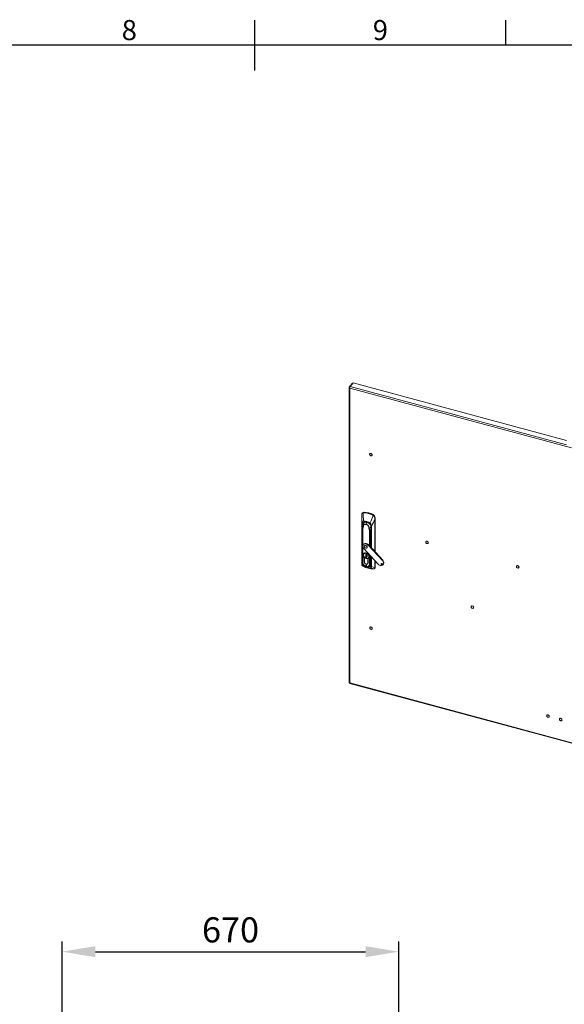
# Model space of a CAD drawing. Units: millimetres. Extents: x 63 to 8538, y 73 to 6060.
# Drawn here: x 3870 to 4955, y 3949 to 5911 of the extents above; entities that cross this region are included whole.
import ezdxf
from ezdxf.enums import TextEntityAlignment as Align

# ---------------------------------------------------------------- set-up
doc = ezdxf.new("R2010")
doc.units = ezdxf.units.MM
doc.header["$LTSCALE"] = 5
doc.header["$PDSIZE"] = -1
doc.layers.add('Dimensions', color=7, linetype='Continuous')
doc.layers.add('Title Block', color=7, linetype='Continuous')
doc.styles.add('ISO Proportional', font='ARIALN.TTF', dxfattribs={"width": 0.8})
doc.styles.get("Standard").update_dxf_attribs({"font": 'romans.shx', "width": 0.8})
doc.dimstyles.new('SLDDIMSTYLE2', dxfattribs={"dimscale": 10, "dimtxt": 2.5, "dimasz": 3.302, "dimexe": 1, "dimexo": 1, "dimgap": 0.926042, "dimtad": 1, "dimdec": 0, "dimrnd": 1e-09, "dimzin": 12, "dimdsep": 46, "dimtxsty": 'Standard', "dimcen": 2, "dimadec": 0, "dimazin": 3, "dimtfac": 1, "dimtdec": 0, "dimtmove": 0, "dimatfit": 0, "dimfxl": 1, "dimfrac": 2, "dimtolj": 1, "dimtzin": 12, "dimarcsym": 0})

# ---------------------------------------------------------------- blocks, each defined once
blk = doc.blocks.new('ISO A1 title block')
at = {"layer": 'Title Block'}
for p, q in [((420, 569), (420, 579)), ((470, 574), (470, 579)), ((820, 574), (20, 574))]:
    blk.add_line(p, q, dxfattribs=at)
at = {"layer": 'Title Block', "style": 'ISO Proportional'}
for s, p in [('8', (395, 576.5)), ('9', (445, 576.5))]:
    blk.add_text(s, height=4, dxfattribs=at).set_placement(p, align=Align.MIDDLE)
at = {"layer": 'Title Block', "style": 'ISO Proportional', "flags": 8}
for tag, p in [('FILENAME', (747, 43)), ('DATE', (772, 43)), ('SCALE', (802, 43)), ('EDITION', (787, 23)), ('SHEET', (802, 23))]:
    blk.add_attdef(tag, text='', height=2.5, dxfattribs=at).set_placement(p, align=Align.MIDDLE_LEFT)
blk.add_attdef('DRAWING_NUMBER', text='', height=3, dxfattribs=at).set_placement((755, 25), align=Align.MIDDLE)
blk = doc.blocks.new('*D9')
at = {"layer": 'Defpoints', "color": 0, "transparency": 16777216}
for p in [(4625.1, 4054.2), (3955.1, 3811.6), (4625.1, 3811.6)]:
    blk.add_point(p, dxfattribs=at)
at = {"layer": 'Dimensions', "color": 0, "lineweight": -2, "transparency": 16777216}
for p, q in [((3955.1, 3831.6), (3955.1, 4074.2)), ((4625.1, 3831.6), (4625.1, 4074.2)), ((4021.1, 4054.2), (4559, 4054.2))]:
    blk.add_line(p, q, dxfattribs=at)
at = {"layer": 'Dimensions', "color": 0, "transparency": 16777216}
for points in [[(4021.1, 4065.2), (4021.1, 4043.2), (3955.1, 4054.2)], [(4559, 4065.2), (4559, 4043.2), (4625.1, 4054.2)]]:
    blk.add_solid(points, dxfattribs=at)
at = {"layer": 'Dimensions', "color": 0, "transparency": 16777216, "insert": (4290.1, 4097.7), "char_height": 50, "attachment_point": 5}
blk.add_mtext('\\A1;670', dxfattribs=at)

msp = doc.modelspace()

# ---------------------------------------------------------------- linework, layer by layer
at = {"lineweight": 18}
for p, q in [((4532.1, 5186.1), (4526.4, 5179.1)), ((4527.7, 5178.7), (4526.4, 5179.1)), ((4528.3, 5180.2), (4534, 5187.3)), ((4528.3, 5180.2), (4959.2, 5064.2)), ((4532.9, 5185.9), (4532.1, 5186.1)), ((4959.2, 5072.9), (4534, 5187.3)), ((4526.2, 5178.5), (4526.2, 4590.6)), ((4527.6, 5176.8), (4527.6, 4589.7)), ((4969, 5058), (4527.6, 5176.8)), ((4567.8, 5046.6), (4567.7, 5046.5)), ((4567.9, 5046.7), (4567.8, 5046.5)), ((4567.8, 5046.6), (4567.9, 5046.7)), ((4567.9, 5046.7), (4568, 5046.6)), ((4568.6, 5047), (4568.5, 5046.8)), ((4568.8, 5047), (4568.6, 5046.8)), ((4568.6, 5047), (4568.8, 5047)), ((4568.8, 5047), (4568.9, 5046.8)), ((4569.6, 5046.9), (4569.5, 5046.7)), ((4569.6, 5046.9), (4569.8, 5046.9)), ((4569.8, 5046.9), (4569.7, 5046.7)), ((4569.8, 5046.9), (4569.8, 5046.6)), ((4570.7, 5046.5), (4570.5, 5046.3)), ((4570.7, 5046.5), (4570.8, 5046.4)), ((4570.8, 5046.4), (4570.7, 5046.2)), ((4570.8, 5046.4), (4570.7, 5046.2)), ((4571.3, 5045.6), (4571.6, 5045.7)), ((4571.6, 5045.7), (4571.4, 5045.5)), ((4571.7, 5045.6), (4571.5, 5045.4)), ((4571.5, 5045.4), (4571.8, 5044.9)), ((4571.6, 5045.2), (4571.5, 5045.4)), ((4571.6, 5045.7), (4571.7, 5045.6)), ((4572.1, 5044.8), (4571.9, 5044.6)), ((4571.9, 5044.8), (4572.1, 5044.8)), ((4571.9, 5043), (4572, 5043)), ((4572, 5043), (4571.9, 5042.9)), ((4572, 5043), (4571.9, 5042.9)), ((4572.2, 5044.6), (4572, 5044.4)), ((4572.1, 5044.8), (4572.2, 5044.6)), ((4572.1, 5043.9), (4572.3, 5043.8)), ((4572.3, 5043.8), (4572.1, 5043.6)), ((4572.2, 5043.7), (4572.1, 5043.5)), ((4572.3, 5043.8), (4572.2, 5043.7)), ((4552.8, 4928.3), (4552.2, 4927.5)), ((4554.3, 4928.9), (4555.6, 4929)), ((4556.1, 4929.7), (4555.6, 4929)), ((4574, 4924.9), (4573.4, 4924.2)), ((4573.4, 4924.2), (4574.7, 4923.4)), ((4551.3, 4922.8), (4551.3, 4826.2)), ((4551.3, 4826.2), (4551.3, 4922.8)), ((4551.9, 4826.5), (4551.9, 4906.4)), ((4552.1, 4906.3), (4552.1, 4826.3)), ((4554, 4905.7), (4552.7, 4904.3)), ((4577.3, 4915.8), (4577.3, 4851.4)), ((4577.5, 4851.3), (4577.5, 4915.9)), ((4577.6, 4918.2), (4578.1, 4918.8)), ((4578.1, 4918.8), (4578.1, 4850.6)), ((4552.5, 4901), (4552.5, 4831.4)), ((4552.8, 4891.7), (4552.7, 4884)), ((4552.7, 4883.9), (4552.8, 4891.6)), ((4553.8, 4904.2), (4552.8, 4903.1)), ((4552.8, 4903.1), (4553, 4901.1)), ((4552.8, 4891.8), (4552.8, 4891.7)), ((4552.8, 4891.8), (4552.8, 4891.8)), ((4553.6, 4901.8), (4553, 4901.1)), ((4553, 4901.1), (4553, 4894.5)), ((4553.1, 4895.8), (4553.2, 4896.3)), ((4553.2, 4895.7), (4553.2, 4896.1)), ((4553.3, 4896.3), (4553.3, 4829.7)), ((4553.7, 4863.6), (4553.7, 4896)), ((4553.8, 4903.9), (4553.8, 4903.7)), ((4554.4, 4901.9), (4554.6, 4901.8)), ((4565.8, 4898.8), (4566.1, 4898.8)), ((4566.7, 4892.5), (4566.7, 4863.1)), ((4567.3, 4862.4), (4567.3, 4892.5)), ((4568.6, 4887.4), (4568.9, 4879.6)), ((4569.1, 4879.7), (4568.9, 4887.5)), ((4569.1, 4879.7), (4570, 4886.8)), ((4570, 4886.8), (4569.1, 4879.7)), ((4570, 4896.5), (4570, 4859.5)), ((4570.2, 4859.2), (4570.2, 4896.2)), ((4570.5, 4858.9), (4570.5, 4901.3)), ((4570.9, 4901.3), (4570.9, 4858.4)), ((4552.7, 4884), (4552.7, 4830.7)), ((4552.7, 4830.6), (4552.7, 4883.9)), ((4555.1, 4865.9), (4554.4, 4865.1)), ((4560.2, 4866.5), (4560.9, 4867.3)), ((4568.9, 4879.6), (4568.9, 4860.7)), ((4569.1, 4860.4), (4569.1, 4879.7)), ((4679.6, 4871.7), (4679.5, 4871.6)), ((4679.8, 4871.8), (4679.6, 4871.7)), ((4679.6, 4871.7), (4679.8, 4871.8)), ((4679.8, 4871.8), (4679.8, 4871.8)), ((4680.5, 4872.1), (4680.3, 4871.9)), ((4680.6, 4872.1), (4680.5, 4871.9)), ((4680.5, 4872.1), (4680.6, 4872.1)), ((4680.6, 4872.1), (4680.7, 4871.9)), ((4681.5, 4872.1), (4681.3, 4871.8)), ((4681.5, 4872.1), (4681.7, 4872)), ((4681.7, 4872), (4681.5, 4871.8)), ((4681.7, 4872), (4681.7, 4871.7)), ((4682.5, 4871.6), (4682.4, 4871.4)), ((4682.5, 4871.6), (4682.7, 4871.5)), ((4682.7, 4871.5), (4682.5, 4871.3)), ((4682.7, 4871.5), (4682.6, 4871.3)), ((4683.4, 4870.8), (4683.2, 4870.6)), ((4683.2, 4870.7), (4683.4, 4870.8)), ((4683.5, 4870.7), (4683.3, 4870.5)), ((4683.4, 4870.8), (4683.5, 4870.7)), ((4683.5, 4870.3), (4683.4, 4870.5)), ((4683.4, 4870.5), (4683.6, 4870)), ((4683.7, 4869.9), (4683.9, 4869.9)), ((4683.8, 4868.1), (4683.7, 4868)), ((4683.8, 4868.1), (4683.7, 4868)), ((4683.9, 4869.9), (4683.8, 4869.7)), ((4684, 4869.7), (4683.8, 4869.5)), ((4683.8, 4868.1), (4683.8, 4868.1)), ((4683.9, 4869.9), (4684, 4869.7)), ((4683.9, 4869), (4684.1, 4868.9)), ((4684.1, 4868.9), (4683.9, 4868.7)), ((4684.1, 4868.8), (4683.9, 4868.6)), ((4684.1, 4868.9), (4684.1, 4868.8)), ((4551.3, 4832.2), (4551.3, 4847.2)), ((4553.7, 4829.5), (4553.7, 4860.7)), ((4555.4, 4847.7), (4554.9, 4847.1)), ((4555.7, 4846.6), (4555.6, 4846.4)), ((4555.7, 4857.2), (4583.5, 4826.8)), ((4557, 4863.2), (4556.8, 4862.8)), ((4559.2, 4863.4), (4559.5, 4863.8)), ((4559.3, 4846.1), (4561.1, 4845.6)), ((4559.3, 4839.6), (4559.3, 4846.1)), ((4559.4, 4846.1), (4559.4, 4839.7)), ((4561.1, 4845.6), (4561.1, 4844.5)), ((4561.7, 4858.8), (4562, 4859.1)), ((4564.7, 4863.7), (4565.4, 4864.5)), ((4592.6, 4833.3), (4564.7, 4863.7)), ((4593.2, 4834.1), (4565.4, 4864.5)), ((4551.3, 4831.9), (4551.3, 4832.2)), ((4551.3, 4826.2), (4551.3, 4826.2)), ((4553.3, 4829.7), (4552.7, 4830.6)), ((4554.7, 4845.3), (4554.6, 4844.5)), ((4556.5, 4839.3), (4556.5, 4831.1)), ((4556.5, 4839.3), (4556.5, 4839.3)), ((4556.5, 4831.1), (4556.6, 4831.2)), ((4556.5, 4831), (4556.6, 4831.1)), ((4556.6, 4831.1), (4556.6, 4839.3)), ((4559.4, 4839.7), (4559.3, 4839.6)), ((4561.1, 4839.1), (4559.3, 4839.6)), ((4559.5, 4839.7), (4559.4, 4839.7)), ((4559.4, 4839.7), (4561.1, 4839.2)), ((4560.2, 4837.7), (4560.3, 4837.8)), ((4561.1, 4844.5), (4561.1, 4844.4)), ((4561.1, 4844.4), (4561.1, 4840.9)), ((4561.1, 4840.7), (4561.1, 4839.1)), ((4561.6, 4842.1), (4561.6, 4844)), ((4561.6, 4843.4), (4561.7, 4843.4)), ((4561.7, 4843.4), (4561.7, 4843.9)), ((4563.3, 4827.6), (4563.8, 4828.2)), ((4563.8, 4829.1), (4563.8, 4837.3)), ((4563.9, 4829.2), (4563.8, 4829.1)), ((4563.9, 4837.3), (4564, 4837.4)), ((4563.9, 4829.1), (4563.9, 4837.3)), ((4565.5, 4838.5), (4566, 4839.1)), ((4566.7, 4845.1), (4566.7, 4826)), ((4567.3, 4826), (4567.3, 4844.5)), ((4568.9, 4826.3), (4567.3, 4826)), ((4568.9, 4842.8), (4568.9, 4826.3)), ((4569.1, 4826.4), (4569.1, 4842.5)), ((4570, 4827.7), (4569.1, 4826.4)), ((4570, 4841.5), (4570, 4826.9)), ((4570.2, 4826.7), (4570.2, 4841.3)), ((4570.5, 4821.3), (4570.5, 4840.9)), ((4570.9, 4840.5), (4570.9, 4821.4)), ((4577.3, 4833.5), (4577.3, 4819.2)), ((4577.5, 4819.3), (4577.5, 4833.4)), ((4578.1, 4832.7), (4578.1, 4820.1)), ((4591.1, 4825.7), (4591.8, 4826.5)), ((4592.2, 4826.5), (4591.8, 4826.5)), ((4593.2, 4834.1), (4592.6, 4833.3)), ((4593.8, 4825.4), (4594.5, 4826.2)), ((4560.2, 4822.9), (4560.9, 4823.7)), ((4560.9, 4823.7), (4561.1, 4823.7)), ((4561.3, 4821.1), (4562.2, 4820.9)), ((4567.9, 4822.9), (4568.2, 4823.2)), ((4568.2, 4823.2), (4569.9, 4825.8)), ((4575.7, 4817), (4575.5, 4816.9)), ((4576.9, 4817.7), (4577.6, 4818.5)), ((4577.3, 4819.2), (4577.3, 4819.2)), ((4578.1, 4820.1), (4577.5, 4819.3)), ((4860.2, 4823.1), (4860.1, 4823)), ((4860.3, 4823.2), (4860.2, 4823.1)), ((4860.2, 4823.1), (4860.3, 4823.2)), ((4860.3, 4823.2), (4860.4, 4823.2)), ((4861, 4823.5), (4860.8, 4823.3)), ((4861.2, 4823.5), (4861, 4823.3)), ((4861, 4823.5), (4861.2, 4823.5)), ((4861.2, 4823.5), (4861.3, 4823.3)), ((4862, 4823.5), (4861.9, 4823.2)), ((4862, 4823.5), (4862.2, 4823.4)), ((4862.2, 4823.4), (4862, 4823.2)), ((4862.2, 4823.4), (4862.2, 4823.1)), ((4863.1, 4823), (4862.9, 4822.8)), ((4863.1, 4823), (4863.2, 4822.9)), ((4863.2, 4822.9), (4863.1, 4822.7)), ((4863.2, 4822.9), (4863.1, 4822.7)), ((4863.7, 4822.1), (4863.9, 4822.3)), ((4863.9, 4822.3), (4863.8, 4822)), ((4863.9, 4822.3), (4864, 4822.1)), ((4864, 4822.1), (4863.9, 4821.9)), ((4864, 4821.7), (4863.9, 4821.9)), ((4863.9, 4821.9), (4864.2, 4821.4)), ((4864.2, 4821.3), (4864.5, 4821.3)), ((4864.5, 4821.3), (4864.3, 4821.1)), ((4864.3, 4819.5), (4864.3, 4819.5)), ((4864.3, 4819.5), (4864.3, 4819.4)), ((4864.3, 4819.5), (4864.3, 4819.4)), ((4864.5, 4821.1), (4864.4, 4820.9)), ((4864.5, 4821.3), (4864.5, 4821.1)), ((4864.5, 4820.4), (4864.6, 4820.3)), ((4864.6, 4820.3), (4864.5, 4820.1)), ((4864.6, 4820.2), (4864.5, 4820)), ((4864.6, 4820.3), (4864.6, 4820.2)), ((4769.9, 4742.9), (4769.8, 4742.8)), ((4770, 4743), (4769.9, 4742.8)), ((4769.9, 4742.9), (4770, 4743)), ((4770, 4743), (4770.1, 4742.9)), ((4770.7, 4743.3), (4770.6, 4743.1)), ((4770.9, 4743.3), (4770.7, 4743.1)), ((4770.7, 4743.3), (4770.9, 4743.3)), ((4770.9, 4743.3), (4771, 4743.1)), ((4771.8, 4743.2), (4771.6, 4743)), ((4771.8, 4743.2), (4771.9, 4743.2)), ((4771.9, 4743.2), (4771.8, 4743)), ((4771.9, 4743.2), (4771.9, 4742.9)), ((4772.8, 4742.8), (4772.6, 4742.6)), ((4772.8, 4742.8), (4773, 4742.7)), ((4773, 4742.7), (4772.8, 4742.5)), ((4773, 4742.7), (4772.8, 4742.5)), ((4773.4, 4741.9), (4773.7, 4742)), ((4773.7, 4742), (4773.5, 4741.8)), ((4773.8, 4741.9), (4773.6, 4741.7)), ((4773.7, 4741.5), (4773.6, 4741.7)), ((4773.6, 4741.7), (4773.9, 4741.2)), ((4773.7, 4742), (4773.8, 4741.9)), ((4774.2, 4741.1), (4774, 4740.9)), ((4774, 4741.1), (4774.2, 4741.1)), ((4774.1, 4739.3), (4774, 4739.2)), ((4774.1, 4739.3), (4774, 4739.2)), ((4774.3, 4740.9), (4774.1, 4740.7)), ((4774.1, 4739.3), (4774.1, 4739.3)), ((4774.2, 4741.1), (4774.3, 4740.9)), ((4774.2, 4740.2), (4774.4, 4740.1)), ((4774.4, 4740.1), (4774.2, 4739.9)), ((4774.3, 4740), (4774.2, 4739.8)), ((4774.4, 4740.1), (4774.3, 4740)), ((4568.2, 4701), (4568, 4700.8)), ((4568.3, 4701.1), (4568.1, 4700.9)), ((4568.2, 4701), (4568.3, 4701.1)), ((4568.3, 4701.1), (4568.3, 4701)), ((4569, 4701.3), (4568.8, 4701.1)), ((4569.1, 4701.4), (4569, 4701.2)), ((4569, 4701.3), (4569.1, 4701.4)), ((4569.1, 4701.4), (4569.2, 4701.2)), ((4570, 4701.3), (4569.8, 4701.1)), ((4570, 4701.3), (4570.2, 4701.2)), ((4570.2, 4701.2), (4570, 4701)), ((4570.2, 4701.2), (4570.2, 4701)), ((4571, 4700.8), (4570.9, 4700.6)), ((4571, 4700.8), (4571.2, 4700.7)), ((4571.2, 4700.7), (4571, 4700.5)), ((4571.2, 4700.7), (4571.1, 4700.5)), ((4571.9, 4700.1), (4571.7, 4699.9)), ((4571.7, 4700), (4571.9, 4700.1)), ((4571.9, 4700.1), (4572, 4699.9)), ((4572, 4699.9), (4571.9, 4699.7)), ((4571.9, 4699.8), (4572.2, 4699.2)), ((4572, 4699.5), (4571.9, 4699.7)), ((4572.2, 4699.1), (4572.5, 4699.1)), ((4572.3, 4697.3), (4572.2, 4697.2)), ((4572.3, 4697.3), (4572.2, 4697.2)), ((4572.5, 4699.1), (4572.3, 4698.9)), ((4572.5, 4699), (4572.3, 4698.8)), ((4572.3, 4697.3), (4572.3, 4697.3)), ((4572.4, 4698.2), (4572.6, 4698.2)), ((4572.6, 4698.2), (4572.4, 4698)), ((4572.6, 4698), (4572.4, 4697.8)), ((4572.5, 4699.1), (4572.5, 4699)), ((4572.6, 4698.2), (4572.6, 4698)), ((4527.6, 4589.7), (4987, 4466)), ((4527.8, 4588.7), (4987, 4465)), ((4920.4, 4525.8), (4920.2, 4525.7)), ((4920.5, 4525.9), (4920.3, 4525.7)), ((4920.4, 4525.8), (4920.5, 4525.9)), ((4920.5, 4525.9), (4920.5, 4525.8)), ((4921.2, 4526.2), (4921, 4526)), ((4921.4, 4526.2), (4921.2, 4526)), ((4921.2, 4526.2), (4921.4, 4526.2)), ((4921.4, 4526.2), (4921.4, 4526)), ((4922.2, 4526.1), (4922, 4525.9)), ((4922.2, 4526.1), (4922.4, 4526.1)), ((4922.4, 4526.1), (4922.2, 4525.9)), ((4922.4, 4526.1), (4922.4, 4525.8)), ((4923.2, 4525.7), (4923.1, 4525.5)), ((4923.2, 4525.7), (4923.4, 4525.6)), ((4923.4, 4525.6), (4923.2, 4525.4)), ((4923.4, 4525.6), (4923.3, 4525.3)), ((4924.1, 4524.9), (4923.9, 4524.7)), ((4923.9, 4524.8), (4924.1, 4524.9)), ((4924.1, 4524.9), (4924.2, 4524.8)), ((4924.2, 4524.8), (4924.1, 4524.6)), ((4924.2, 4524.4), (4924.1, 4524.6)), ((4924.1, 4524.6), (4924.4, 4524.1)), ((4924.4, 4524), (4924.7, 4524)), ((4924.5, 4522.2), (4924.4, 4522.1)), ((4924.5, 4522.2), (4924.4, 4522.1)), ((4924.7, 4524), (4924.5, 4523.8)), ((4924.5, 4522.2), (4924.5, 4522.2)), ((4924.7, 4523.8), (4924.6, 4523.6)), ((4924.8, 4522.8), (4924.6, 4522.7)), ((4924.7, 4524), (4924.7, 4523.8)), ((4924.7, 4523.1), (4924.8, 4523)), ((4924.8, 4523), (4924.7, 4522.8)), ((4924.8, 4523), (4924.8, 4522.8)), ((4945.7, 4519), (4945.6, 4518.8)), ((4945.9, 4519.1), (4945.7, 4518.9)), ((4945.7, 4519), (4945.9, 4519.1)), ((4945.9, 4519.1), (4945.9, 4519)), ((4946.6, 4519.3), (4946.4, 4519.1)), ((4946.7, 4519.4), (4946.6, 4519.2)), ((4946.6, 4519.3), (4946.7, 4519.4)), ((4946.7, 4519.4), (4946.8, 4519.2)), ((4947.6, 4519.3), (4947.4, 4519.1)), ((4947.6, 4519.3), (4947.8, 4519.2)), ((4947.8, 4519.2), (4947.6, 4519)), ((4947.8, 4519.2), (4947.8, 4519)), ((4948.6, 4518.9), (4948.4, 4518.6)), ((4948.6, 4518.9), (4948.8, 4518.7)), ((4948.8, 4518.7), (4948.6, 4518.5)), ((4948.8, 4518.7), (4948.6, 4518.5)), ((4949.2, 4518), (4949.5, 4518.1)), ((4949.5, 4518.1), (4949.3, 4517.9)), ((4949.6, 4517.9), (4949.4, 4517.7)), ((4949.6, 4517.5), (4949.4, 4517.7)), ((4949.5, 4518.1), (4949.6, 4517.9)), ((4949.5, 4517.8), (4949.7, 4517.3)), ((4949.8, 4517.1), (4950, 4517.1)), ((4949.9, 4515.3), (4949.8, 4515.2)), ((4949.9, 4515.3), (4949.8, 4515.2)), ((4950, 4517.1), (4949.9, 4516.9)), ((4950.1, 4517), (4949.9, 4516.8)), ((4949.9, 4515.4), (4949.9, 4515.3)), ((4950, 4517.1), (4950.1, 4517)), ((4950, 4516.2), (4950.2, 4516.2)), ((4950.2, 4516.2), (4950, 4516)), ((4950.2, 4516), (4950, 4515.8)), ((4950.2, 4516.2), (4950.2, 4516))]:
    msp.add_line(p, q, dxfattribs=at)
at = {"lineweight": 18, "flags": 128}
for points in [[(4526.4, 5179.1), (4526.2, 5178.4), (4526.3, 5177.8), (4526.8, 5177.2), (4527.6, 5176.8)], [(4572.1, 5043.7), (4572, 5044.5), (4571.6, 5045.3), (4571, 5046), (4570.2, 5046.5), (4569.4, 5046.8), (4568.5, 5046.8), (4567.8, 5046.6), (4567.3, 5046.1), (4567.1, 5045.5), (4567.1, 5044.7), (4567.3, 5043.9), (4567.8, 5043.2), (4568.5, 5042.6), (4569.4, 5042.2), (4570.2, 5042), (4571, 5042.1), (4571.6, 5042.5), (4572, 5043), (4572.1, 5043.7)], [(4569.8, 5046.7), (4570.2, 5046.5), (4570.5, 5046.3)], [(4570.5, 5046.3), (4570.2, 5046.5), (4569.9, 5046.6)], [(4570.7, 5046.2), (4570.9, 5046.1), (4571.4, 5045.6)], [(4571.3, 5045.6), (4570.9, 5046.1), (4570.7, 5046.2)], [(4551.3, 4922.8), (4551.4, 4924), (4551.4, 4925.1)], [(4552.3, 4927.6), (4553.1, 4928.3), (4554.3, 4928.9)], [(4554.2, 4928.5), (4554.9, 4928.6), (4555.5, 4928.7)], [(4554.2, 4928.5), (4554.4, 4922.6), (4554.5, 4920.9), (4554.5, 4919.2), (4554.6, 4917.3), (4554.6, 4915.5), (4554.7, 4912)], [(4551.3, 4922.8), (4551.5, 4917.2), (4551.7, 4913.6), (4551.8, 4910), (4551.9, 4906.4)], [(4551.3, 4922.8), (4551.3, 4922.8), (4551.3, 4922.8)], [(4551.9, 4906.4), (4552, 4907.7), (4552.1, 4908.8), (4552.4, 4909.8), (4552.8, 4910.6), (4553.2, 4911.2), (4553.5, 4911.5), (4553.8, 4911.7), (4554.7, 4912)], [(4554.7, 4911.8), (4553.6, 4911.3), (4552.9, 4910.4), (4552.5, 4909.2), (4552.2, 4907.8), (4552.1, 4906.3)], [(4552.3, 4902.9), (4552.3, 4905.2), (4553, 4907.3), (4554.5, 4909), (4556.4, 4910), (4558.7, 4910.3), (4561.3, 4909.9), (4564, 4908.9), (4566.3, 4907.3), (4568.2, 4905.3), (4569.7, 4902.9), (4570.4, 4900.4), (4570.4, 4898.1)], [(4554.2, 4908.2), (4554.8, 4908.8), (4555.9, 4909.5), (4557.1, 4909.9), (4558.5, 4910.1), (4560, 4910.1), (4561.5, 4909.8), (4563, 4909.3), (4564.5, 4908.5), (4565.9, 4907.6), (4567.1, 4906.5), (4568.2, 4905.2), (4569.1, 4903.8), (4569.7, 4902.4), (4570.1, 4901), (4570.3, 4899.6)], [(4560.3, 4905.9), (4559.1, 4906.2), (4558, 4906.2), (4556.9, 4905.9), (4556, 4905.5), (4555.2, 4904.9), (4554.7, 4904.1), (4554.3, 4903.2), (4554.2, 4902.1)], [(4554.6, 4901.8), (4554.8, 4903.1), (4555.7, 4904.5), (4556.8, 4905.2), (4558.4, 4905.5), (4560.2, 4905.3), (4562, 4904.6), (4563.5, 4903.4), (4564.7, 4902.1), (4565.5, 4900.3), (4565.8, 4898.8)], [(4570.5, 4901.3), (4570.4, 4903.3), (4570, 4905.3), (4569.5, 4906.4), (4568.9, 4907.4), (4568, 4908.2)], [(4574.4, 4923.1), (4572.2, 4918.1), (4570.8, 4914.8), (4569.4, 4911.6), (4568.1, 4908.4)], [(4568.1, 4908.4), (4568.9, 4907.6), (4569.6, 4906.7), (4570.4, 4904.9), (4570.8, 4903.1), (4570.9, 4901.3)], [(4570.9, 4901.3), (4573.1, 4906.2), (4574.5, 4909.4), (4575.9, 4912.6), (4577.3, 4915.8)], [(4573.2, 4923.9), (4573.9, 4923.5), (4574.4, 4923.1)], [(4574.4, 4923.1), (4575.7, 4921.8), (4576.7, 4920.4), (4577.2, 4919.3), (4577.4, 4918.1)], [(4574.7, 4923.4), (4575.8, 4922.2), (4576.8, 4920.9), (4577, 4920.5), (4577.1, 4920.3), (4577.4, 4919.6), (4577.6, 4918.2)], [(4577.4, 4918.1), (4577.3, 4916.8), (4577.3, 4915.8)], [(4577.5, 4915.9), (4577.5, 4917.1), (4577.6, 4918.2)], [(4552.5, 4901), (4552.4, 4902.1), (4552.3, 4902.9)], [(4552.8, 4891.8), (4553, 4894.1), (4553.1, 4895.8)], [(4552.8, 4891.6), (4553, 4894.2), (4553.2, 4895.7)], [(4552.8, 4891.8), (4552.8, 4891.8), (4552.8, 4891.8)], [(4552.8, 4891.8), (4552.8, 4891.7), (4552.8, 4891.6)], [(4553.8, 4903.8), (4553.4, 4899.2), (4553.1, 4896.1)], [(4553.2, 4896.3), (4553.2, 4896.4), (4553.2, 4896.4), (4553.2, 4896.4), (4553.2, 4896.4), (4553.3, 4896.3)], [(4553.2, 4896.1), (4553.2, 4896.3), (4553.2, 4896.3), (4553.2, 4896.3), (4553.3, 4896.3), (4553.3, 4896.3)], [(4553.8, 4903.7), (4553.8, 4903.1), (4554.2, 4902.1)], [(4554.2, 4902), (4553.8, 4903.1), (4553.8, 4903.6)], [(4554.2, 4902.1), (4554.2, 4902.1), (4554.2, 4902.1)], [(4554.2, 4902.1), (4554.3, 4902), (4554.4, 4901.9)], [(4554.2, 4902), (4554.2, 4902), (4554.2, 4902)], [(4554.6, 4901.8), (4554.6, 4901.8), (4554.6, 4901.8)], [(4565.8, 4898.8), (4565.8, 4898.8), (4565.8, 4898.8)], [(4566.1, 4898.8), (4566.2, 4898.8), (4566.4, 4898.8)], [(4566.4, 4898.8), (4568, 4899.3), (4569.4, 4900)], [(4566.4, 4898.7), (4568.2, 4899.3), (4569.4, 4899.9)], [(4566.4, 4898.8), (4566.4, 4898.8), (4566.4, 4898.8)], [(4567.6, 4892.4), (4567.2, 4894.5), (4566.9, 4895.9), (4566.7, 4897.3), (4566.4, 4898.7)], [(4566.4, 4898.7), (4566.4, 4898.7), (4566.4, 4898.7)], [(4567.3, 4892.6), (4567.4, 4892.6), (4567.4, 4892.6), (4567.4, 4892.6), (4567.5, 4892.5), (4567.6, 4892.4)], [(4567.3, 4892.5), (4567.3, 4892.5), (4567.4, 4892.5), (4567.4, 4892.5), (4567.4, 4892.4), (4567.5, 4892.3)], [(4567.5, 4892.3), (4568.2, 4889.6), (4568.6, 4887.4)], [(4568.8, 4887.5), (4568.3, 4890.3), (4567.6, 4892.4)], [(4568.6, 4887.4), (4568.8, 4887.5), (4568.8, 4887.5)], [(4569.4, 4899.9), (4569.3, 4896.5), (4569.4, 4893.1), (4569.4, 4891.7), (4569.3, 4890.1), (4569.2, 4888.8), (4568.8, 4887.5)], [(4568.8, 4887.5), (4568.9, 4887.5), (4568.9, 4887.5)], [(4568.9, 4887.5), (4569.2, 4889), (4569.4, 4890.4), (4569.4, 4891.6), (4569.4, 4894.6), (4569.5, 4900)], [(4569.4, 4900), (4569.4, 4900), (4569.4, 4899.9)], [(4569.5, 4900), (4569.5, 4900), (4569.5, 4900)], [(4570.1, 4898.3), (4570, 4897.5), (4570, 4896.4)], [(4570, 4896.5), (4570, 4896.5), (4570, 4896.5)], [(4570.2, 4898.4), (4570.1, 4898.4), (4570.1, 4898.3), (4570.1, 4898.3), (4570.2, 4898.2), (4570.2, 4898.2), (4570.2, 4898.1), (4570.3, 4898.1), (4570.4, 4898.1)], [(4570.4, 4898.1), (4570.2, 4897.1), (4570.2, 4896.2)], [(4555.7, 4857.2), (4554.8, 4858.3), (4554.1, 4859.5), (4553.7, 4860.8), (4553.5, 4862), (4553.6, 4863.2), (4553.9, 4864.3), (4554.5, 4865.2), (4555.4, 4865.9), (4556.4, 4866.4), (4557.6, 4866.7), (4558.9, 4866.7), (4560.2, 4866.5)], [(4683.9, 4868.9), (4683.8, 4869.6), (4683.4, 4870.4), (4682.8, 4871.1), (4682, 4871.6), (4681.2, 4871.9), (4680.4, 4871.9), (4679.7, 4871.7), (4679.2, 4871.2), (4678.9, 4870.6), (4678.9, 4869.8), (4679.2, 4869.1), (4679.7, 4868.3), (4680.4, 4867.7), (4681.2, 4867.3), (4682, 4867.2), (4682.8, 4867.3), (4683.4, 4867.6), (4683.8, 4868.2), (4683.9, 4868.9)], [(4681.7, 4871.8), (4682, 4871.6), (4682.4, 4871.4)], [(4682.4, 4871.4), (4682, 4871.6), (4681.7, 4871.7)], [(4683.2, 4870.7), (4682.7, 4871.2), (4682.6, 4871.3)], [(4682.6, 4871.3), (4682.7, 4871.2), (4683.2, 4870.7)], [(4563.9, 4837.3), (4564.8, 4837.8), (4565.6, 4838.6), (4566.1, 4839.5), (4566.4, 4840.6), (4566.4, 4841.8), (4566.1, 4843), (4565.6, 4844.2), (4564.8, 4845.3), (4563.8, 4846.4), (4562.7, 4847.3), (4561.5, 4848), (4560.2, 4848.4), (4558.9, 4848.7), (4557.7, 4848.6), (4556.5, 4848.3), (4555.6, 4847.8), (4554.8, 4847.1), (4554.3, 4846.2), (4554, 4845.1), (4554, 4843.9), (4554.3, 4842.7), (4554.8, 4841.5), (4555.5, 4840.3), (4556.5, 4839.3)], [(4556.6, 4839.3), (4555.6, 4840.3), (4554.9, 4841.5), (4554.3, 4842.7), (4554.1, 4843.9), (4554.1, 4845), (4554.3, 4846.1), (4554.9, 4847), (4555.6, 4847.8), (4556.6, 4848.3), (4557.7, 4848.6), (4558.9, 4848.6), (4560.2, 4848.4), (4561.5, 4847.9), (4562.7, 4847.2), (4563.8, 4846.3), (4564.8, 4845.3), (4565.5, 4844.2), (4566.1, 4843), (4566.3, 4841.7), (4566.3, 4840.6), (4566.1, 4839.5), (4565.5, 4838.6), (4564.8, 4837.9), (4563.8, 4837.3)], [(4560.2, 4847.9), (4558.9, 4848.1), (4557.7, 4848.1), (4556.7, 4847.7), (4555.8, 4847.2), (4555.1, 4846.4), (4554.7, 4845.4), (4554.5, 4844.3), (4554.7, 4843.2), (4555.1, 4842), (4555.8, 4840.8), (4556.7, 4839.8), (4557.7, 4838.9), (4558.9, 4838.2), (4560.2, 4837.7)], [(4565.6, 4841.4), (4565.2, 4843.3), (4564, 4845.2), (4562.2, 4846.8), (4560.2, 4847.7), (4558.2, 4847.9), (4556.4, 4847.3), (4555.2, 4846), (4554.8, 4844.3)], [(4555.1, 4845.7), (4555.1, 4845.7), (4555.1, 4845.6)], [(4559.2, 4858.2), (4558.3, 4858.6), (4557.5, 4859.2), (4556.9, 4859.9), (4556.5, 4860.7), (4556.3, 4861.6), (4556.5, 4862.4), (4556.9, 4863), (4557.5, 4863.4), (4558.3, 4863.5), (4559.2, 4863.4)], [(4559.2, 4863.4), (4560.1, 4863.1), (4560.9, 4862.5), (4561.6, 4861.7), (4562, 4860.9), (4562.1, 4860), (4562, 4859.3), (4561.6, 4858.6), (4560.9, 4858.2), (4560.1, 4858.1), (4559.2, 4858.2)], [(4562, 4859.1), (4562.3, 4859.6), (4562.4, 4860.4), (4562.3, 4861.2), (4561.9, 4862.1), (4561.2, 4862.8), (4560.4, 4863.4), (4559.5, 4863.8)], [(4560.2, 4837.7), (4561.4, 4837.5), (4562.6, 4837.6), (4563.7, 4837.9), (4564.6, 4838.4), (4565.3, 4839.2), (4565.7, 4840.2), (4565.8, 4841.3), (4565.7, 4842.5), (4565.3, 4843.7), (4564.6, 4844.8), (4563.7, 4845.8), (4562.6, 4846.7), (4561.4, 4847.4), (4560.2, 4847.9)], [(4551.3, 4826.2), (4551.7, 4826.3), (4551.9, 4826.5)], [(4551.3, 4826.2), (4551.3, 4826.2), (4551.3, 4826.2)], [(4552.5, 4831.4), (4552.8, 4829.2), (4553.1, 4828.5)], [(4552.7, 4830.6), (4552.8, 4829.3), (4553.2, 4827.9), (4553.9, 4826.5), (4554.8, 4825.2), (4555.9, 4824), (4557.2, 4822.9), (4558.6, 4822), (4560, 4821.4), (4561.5, 4821), (4563, 4820.9), (4564.4, 4821), (4565.6, 4821.3), (4566.8, 4821.9), (4567.4, 4822.4)], [(4566.7, 4826), (4566.6, 4824.9), (4566.2, 4823.8), (4565.4, 4822.8), (4564.1, 4822), (4562.3, 4821.6), (4560.2, 4821.9), (4558.1, 4822.7), (4556.3, 4824.1), (4555, 4825.6), (4554.2, 4827.1), (4553.8, 4828.4), (4553.7, 4829.5)], [(4554.8, 4844.3), (4555.2, 4842.4), (4556.4, 4840.4), (4558.2, 4838.8), (4560.2, 4837.9), (4562.2, 4837.8), (4564, 4838.3), (4565.2, 4839.7), (4565.6, 4841.4)], [(4556.5, 4831), (4556.6, 4830.1), (4557, 4829.1), (4557.5, 4828.3), (4558.3, 4827.5), (4559.2, 4826.9), (4560.2, 4826.5), (4561.2, 4826.4), (4562.1, 4826.5), (4562.8, 4826.8), (4563.4, 4827.4), (4563.8, 4828.1), (4563.9, 4829)], [(4561.1, 4844.5), (4561.1, 4844.5), (4561.1, 4844.4), (4561.1, 4844.4), (4561.1, 4844.4)], [(4564.3, 4838.6), (4564.6, 4838.9), (4564.9, 4839.2)], [(4592.6, 4833.3), (4593.4, 4832.2), (4594.1, 4831), (4594.5, 4829.7), (4594.7, 4828.5), (4594.7, 4827.3), (4594.3, 4826.3), (4593.8, 4825.4), (4593, 4824.6), (4592, 4824.1), (4590.9, 4823.8), (4589.6, 4823.7), (4588.3, 4823.9), (4587, 4824.3), (4585.7, 4825), (4584.6, 4825.8), (4583.5, 4826.8)], [(4591.1, 4825.7), (4590.7, 4825.9), (4590.3, 4826.2), (4590.1, 4826.6), (4590, 4827), (4590.1, 4827.3), (4590.3, 4827.6), (4590.7, 4827.7), (4591.1, 4827.6)], [(4591.1, 4827.6), (4591.5, 4827.5), (4591.9, 4827.1), (4592.1, 4826.8), (4592.2, 4826.4), (4592.1, 4826), (4591.9, 4825.8), (4591.5, 4825.6), (4591.1, 4825.7)], [(4594.5, 4826.2), (4595, 4827.1), (4595.3, 4828.2), (4595.4, 4829.3), (4595.2, 4830.6), (4594.8, 4831.8), (4594.1, 4833), (4593.2, 4834.1)], [(4553.1, 4822.9), (4553.5, 4823), (4553.8, 4823.1)], [(4553.1, 4822.9), (4553.4, 4822.7), (4553.7, 4822.6)], [(4553.1, 4822.9), (4553.1, 4822.9), (4553.1, 4822.9), (4553.1, 4822.9)], [(4553.7, 4822.6), (4553.7, 4822.6), (4553.7, 4822.6)], [(4553.9, 4823.3), (4558, 4821.3), (4561.3, 4820.2)], [(4560.2, 4824.5), (4559.8, 4824.6), (4559.5, 4824.5), (4559.4, 4824.2), (4559.3, 4824), (4559.4, 4823.6), (4559.5, 4823.3), (4559.8, 4823), (4560.2, 4822.9)], [(4560.2, 4822.9), (4560.5, 4822.9), (4560.8, 4823), (4561, 4823.2), (4561.1, 4823.5), (4561, 4823.8), (4560.8, 4824.1), (4560.5, 4824.4), (4560.2, 4824.5)], [(4561.3, 4820.2), (4565.6, 4819.4), (4568.8, 4819.3)], [(4568.8, 4819.3), (4569.7, 4819.5), (4570.2, 4820), (4570.5, 4821.3)], [(4568.9, 4819.1), (4572.6, 4817.8), (4575.5, 4816.9)], [(4577.3, 4819.2), (4573.8, 4820.4), (4570.9, 4821.4)], [(4575, 4816.8), (4575.3, 4816.9), (4575.6, 4816.9)], [(4575, 4816.8), (4575.3, 4816.9), (4575.5, 4816.9)], [(4576.9, 4817.7), (4576.4, 4817.2), (4575.7, 4817)], [(4577.5, 4819.2), (4577.3, 4818.4), (4576.9, 4817.7)], [(4577.5, 4819.3), (4577.5, 4819.3), (4577.5, 4819.2)], [(4864.5, 4820.3), (4864.3, 4821), (4863.9, 4821.8), (4863.3, 4822.5), (4862.6, 4823), (4861.7, 4823.3), (4860.9, 4823.3), (4860.2, 4823.1), (4859.7, 4822.6), (4859.4, 4822), (4859.4, 4821.2), (4859.7, 4820.5), (4860.2, 4819.7), (4860.9, 4819.1), (4861.7, 4818.7), (4862.6, 4818.6), (4863.3, 4818.7), (4863.9, 4819), (4864.3, 4819.6), (4864.5, 4820.3)], [(4862.2, 4823.2), (4862.5, 4823), (4862.9, 4822.8)], [(4862.9, 4822.8), (4862.5, 4823), (4862.3, 4823.1)], [(4863.7, 4822.1), (4863.2, 4822.6), (4863.1, 4822.7)], [(4863.1, 4822.7), (4863.2, 4822.6), (4863.7, 4822.1)], [(4863.2, 4822.6), (4863.3, 4822.5), (4863.3, 4822.5)], [(4774.2, 4740), (4774.1, 4740.8), (4773.7, 4741.6), (4773.1, 4742.3), (4772.3, 4742.8), (4771.5, 4743.1), (4770.7, 4743.1), (4770, 4742.9), (4769.4, 4742.4), (4769.2, 4741.8), (4769.2, 4741), (4769.4, 4740.2), (4770, 4739.5), (4770.7, 4738.9), (4771.5, 4738.5), (4772.3, 4738.3), (4773.1, 4738.4), (4773.7, 4738.8), (4774.1, 4739.3), (4774.2, 4740)], [(4771.9, 4742.9), (4772.3, 4742.8), (4772.7, 4742.6)], [(4772.6, 4742.6), (4772.3, 4742.8), (4772, 4742.9)], [(4773.4, 4741.9), (4773, 4742.4), (4772.8, 4742.5)], [(4772.8, 4742.5), (4773, 4742.4), (4773.5, 4741.9)], [(4772.9, 4742.4), (4773, 4742.3), (4773, 4742.3)], [(4572.4, 4698.1), (4572.3, 4698.9), (4571.9, 4699.6), (4571.3, 4700.3), (4570.5, 4700.8), (4569.7, 4701.1), (4568.9, 4701.1), (4568.2, 4700.9), (4567.7, 4700.5), (4567.4, 4699.8), (4567.4, 4699.1), (4567.7, 4698.3), (4568.2, 4697.6), (4568.9, 4697), (4569.7, 4696.6), (4570.5, 4696.4), (4571.3, 4696.5), (4571.9, 4696.8), (4572.3, 4697.4), (4572.4, 4698.1)], [(4570.2, 4701), (4570.5, 4700.9), (4570.9, 4700.7)], [(4570.9, 4700.7), (4570.5, 4700.9), (4570.2, 4701)], [(4571.1, 4700.6), (4571.2, 4700.5), (4571.7, 4700)], [(4571.7, 4700), (4571.2, 4700.4), (4571.1, 4700.5)], [(4571.2, 4700.4), (4571.2, 4700.4), (4571.3, 4700.3)], [(4526.2, 4590.7), (4526.3, 4590.3), (4526.8, 4589.9), (4527.6, 4589.7)], [(4527.6, 4589.7), (4527.6, 4589), (4527.7, 4588.7), (4527.8, 4588.7)], [(4924.7, 4522.9), (4924.5, 4523.7), (4924.1, 4524.5), (4923.5, 4525.2), (4922.7, 4525.7), (4921.9, 4526), (4921.1, 4526), (4920.4, 4525.8), (4919.9, 4525.3), (4919.6, 4524.7), (4919.6, 4523.9), (4919.9, 4523.1), (4920.4, 4522.4), (4921.1, 4521.8), (4921.9, 4521.4), (4922.7, 4521.2), (4923.5, 4521.3), (4924.1, 4521.7), (4924.5, 4522.2), (4924.7, 4522.9)], [(4923.1, 4525.5), (4922.7, 4525.7), (4922.4, 4525.8)], [(4922.4, 4525.8), (4922.7, 4525.7), (4923.1, 4525.5)], [(4923.9, 4524.8), (4923.4, 4525.3), (4923.3, 4525.4)], [(4923.3, 4525.4), (4923.4, 4525.3), (4923.9, 4524.8)], [(4923.4, 4525.3), (4923.4, 4525.2), (4923.5, 4525.2)], [(4950, 4516.1), (4949.9, 4516.9), (4949.5, 4517.7), (4948.9, 4518.3), (4948.1, 4518.8), (4947.3, 4519.1), (4946.5, 4519.2), (4945.8, 4518.9), (4945.3, 4518.5), (4945, 4517.8), (4945, 4517.1), (4945.3, 4516.3), (4945.8, 4515.6), (4946.5, 4515), (4947.3, 4514.6), (4948.1, 4514.4), (4948.9, 4514.5), (4949.5, 4514.8), (4949.9, 4515.4), (4950, 4516.1)], [(4948.5, 4518.7), (4948.1, 4518.9), (4947.8, 4519)], [(4947.8, 4519), (4948.1, 4518.9), (4948.5, 4518.7)], [(4948.7, 4518.6), (4948.8, 4518.5), (4949.3, 4518)], [(4949.3, 4518), (4948.8, 4518.4), (4948.7, 4518.5)], [(4948.7, 4518.4), (4948.8, 4518.4), (4948.9, 4518.3)]]:
    msp.add_lwpolyline(points, dxfattribs=at)
at = {"lineweight": 18}
for centre, radius, start, end in [((4533.8, 5177.4), 6.24, 152.7778, 185.2734), ((4554.9, 4925.1), 3.47, 100.9672, 180.1308), ((4551.5, 4925.1), 0.0985, 129.226, 207.6731), ((4554.8, 4925.4), 3.32, 139.0459, 184.1305), ((4556, 4925.6), 4.16, 87.8913, 139.0737), ((4554.7, 4928.6), 0.477, 153.7093, 200.2689), ((4556.1, 4928.7), 0.592, 146.9384, 186.1317), ((4555.4, 4894.9), 33.7, 74.6464, 89.8916), ((4555.5, 4895.1), 34, 74.6464, 89.8916), ((4555.6, 4892.1), 37.7, 60.7209, 89.1461), ((4565.2, 4927.3), 0.909, 144.9746, 170.9254), ((4553.5, 4887.8), 41.1, 61.3865, 74.751), ((4553.6, 4887.9), 41.4, 61.3865, 74.751), ((4575, 4923), 1.98, 142.8542, 154.8419), ((4570.7, 4918.3), 7.46, 4.3667, 63.6026), ((4552.2, 4906.5), 0.279, 197.4849, 262.5628), ((4558.5, 4904.4), 5.74, 138.7665, 181.4547), ((4562.9, 4903.6), 9.12, 140.0694, 179.7603), ((4556.3, 4891.5), 20.5, 55.1591, 94.7078), ((4555.3, 4912.1), 0.672, 188.2177, 202.6406), ((4556.4, 4891.7), 20.2, 55.0101, 94.8569), ((4579.6, 4899.7), 20.3, 150.5229, 162.0721), ((4558.3, 4898.1), 8.13, 5.4422, 75.8796), ((4570.6, 4906.8), 2.96, 148.035, 150.9579), ((4577.8, 4920.1), 4.58, 134.1537, 139.3905), ((4577.2, 4916.1), 0.323, 290.976, 318.9358), ((4577.3, 4918.4), 0.363, 277.1567, 309.2164), ((4552.4, 4903.6), 0.635, 261.078, 311.7504), ((4552.6, 4901.6), 0.556, 252.4435, 310.0414), ((4560.3, 4904.3), 7.61, 180.1025, 189.0985), ((4552.9, 4891.7), 0.163, 140.3021, 176.5772), ((4552.9, 4891.7), 0.155, 178.2777, 212.3427), ((4675.6, 4878), 123.7, 168.8125, 171.5283), ((4553.4, 4896.2), 0.257, 175.4461, 203.9433), ((4553.9, 4896.8), 0.762, 214.0546, 253.2676), ((4553.8, 4896.8), 0.728, 216.4508, 256.3362), ((4553.5, 4896.3), 0.278, 173.11, 178.8826), ((4676.5, 4878.8), 124, 169.3353, 172.0118), ((4553.6, 4902.1), 0.543, 350.7006, 358.3775), ((4553.6, 4902.1), 0.581, 352.0936, 359.5796), ((4554.7, 4902.4), 0.677, 214.299, 259.2154), ((4554.8, 4902.7), 0.931, 239.0183, 255.5198), ((4405.8, 4871.4), 162.3, 7.4701, 9.6911), ((4566.1, 4900), 1.3, 255.1779, 268.34), ((4566.1, 4900), 1.34, 255.0583, 283.3882), ((4568, 4898.8), 1.55, 180.3131, 183.1906), ((4568.1, 4898.9), 1.66, 183.8795, 186.5107), ((4566.9, 4894), 1.43, 260.3209, 284.9161), ((4567, 4893.9), 1.36, 256.9297, 282.8604), ((4566.4, 4892.5), 0.907, 2.9405, 4.777), ((4567.2, 4892.8), 0.568, 294.9874, 310.6296), ((4568.6, 4887.8), 0.401, 280.2559, 317.7557), ((4576.9, 4900.1), 7.54, 162.3612, 180.751), ((4569.2, 4900.2), 0.296, 301.7882, 321.9269), ((4569.3, 4900.2), 0.263, 292.2802, 312.4317), ((4575.6, 4900.2), 6.17, 162.7835, 181.6976), ((4570.2, 4896.5), 0.265, 191.7389, 263.8979), ((4563.6, 4899.6), 6.67, 350.2813, 0.103), ((4570.7, 4901.9), 0.65, 255.039, 291.2661), ((4552.8, 4884), 0.156, 180.0079, 212.3085), ((4552.8, 4884), 0.146, 179.361, 213.4117), ((4559, 4862.3), 5.34, 69.9231, 137.2735), ((4557.6, 4857.2), 9.64, 42.2518, 74.2709), ((4558.2, 4858), 9.64, 42.2518, 74.2709), ((4568.8, 4880), 0.401, 280.2559, 317.7557), ((4568.8, 4880), 0.379, 278.4105, 319.8672), ((4569, 4879.8), 0.12, 300.1945, 304.9657), ((4680.6, 4868.6), 3.28, 48.8308, 52.9263), ((4558.7, 4861.6), 2.29, 69.5553, 137.6414), ((4555.2, 4826.2), 3.88, 180.375, 237.4766), ((4551.5, 4826.2), 0.125, 170.8593, 187.3164), ((4552.2, 4826.6), 0.279, 197.4849, 262.5628), ((4555.7, 4826.5), 3.82, 179.7799, 240.4305), ((4555.6, 4826.3), 3.42, 179.4484, 240.5071), ((4552.6, 4832.1), 0.666, 255.3301, 273.2094), ((4552.8, 4830.7), 0.147, 180.6409, 213.3287), ((4553.8, 4830.2), 0.694, 217.1717, 258.4065), ((4562.4, 4830.5), 9.21, 184.5637, 273.7873), ((4554.8, 4844.5), 0.218, 196.5191, 263.3757), ((4562.2, 4845.2), 7.61, 186.9068, 255.7824), ((4561.5, 4844.7), 6.55, 186.1224, 250.6623), ((4559.5, 4831.1), 3.04, 180.0041, 181.8584), ((4561.4, 4831.5), 4.82, 185.1151, 255.9189), ((4561.2, 4829.2), 2.6, 246.6662, 357.8999), ((4561.9, 4842.1), 4.54, 250.0067, 317.1899), ((4559.7, 4842.1), 2.8, 7.3705, 60.3165), ((4559.6, 4842), 2.79, 8.9662, 58.2513), ((4556.6, 4843), 5.02, 333.8131, 12.0394), ((4561, 4842.3), 1.44, 275.418, 8.39), ((4561, 4842.1), 1.47, 271.8013, 11.309), ((4561.5, 4840.7), 0.462, 157.3743, 178.8712), ((4564.2, 4826.7), 6.04, 253.8732, 359.7139), ((4562.7, 4825.9), 4.61, 274.2771, 0.9498), ((4560.9, 4829.1), 2.96, 358.117, 0.0041), ((4565.7, 4841.9), 0.533, 255.2959, 282.7725), ((4567, 4827.3), 1.34, 255.381, 281.7313), ((4563.6, 4826.1), 5.25, 315.4201, 1.5781), ((4563.6, 4826.3), 5.49, 326.1882, 1.0814), ((4563.6, 4826.3), 5.49, 326.1882, 1.0814), ((4568.8, 4826.7), 0.394, 278.9597, 316.7968), ((4564.3, 4826.9), 5.71, 324.8082, 1.0611), ((4568.9, 4826.5), 0.202, 321.0417, 324.9842), ((4570.2, 4826.9), 0.265, 191.7389, 263.8979), ((4592.2, 4827.9), 1.47, 190.3576, 255.5334), ((4573.6, 4854.2), 37.4, 237.7928, 272.0742), ((4554.1, 4823.2), 0.225, 149.5765, 185.865), ((4570.1, 4851.8), 32.9, 240.4781, 254.7288), ((4561.2, 4824.9), 1.26, 197.8203, 255.0608), ((4561.6, 4820.2), 0.215, 172.0489, 220.49), ((4568.5, 4845.7), 26.7, 254.6009, 271.0037), ((4563.8, 4826.3), 5.3, 284.5339, 324.8849), ((4564.6, 4826.8), 5.41, 289.6879, 323.6584), ((4569.1, 4819.3), 0.292, 193.4361, 237.8496), ((4568.8, 4821.2), 2.13, 273.1094, 3.992), ((4570.7, 4822), 0.65, 255.039, 291.2661), ((4575, 4816.9), 0.116, 245.0299, 279.906), ((4574.9, 4819.3), 2.42, 283.3273, 357.8439), ((4575.5, 4817.1), 0.204, 253.032, 282.1181), ((4575.5, 4817.1), 0.215, 282.9419, 316.5144), ((4577.2, 4819.5), 0.323, 290.9761, 318.9358), ((4577.2, 4819.5), 0.316, 289.7761, 317.9609), ((4575.7, 4820), 2.4, 321.8076, 1.2529)]:
    msp.add_arc(centre, radius, start, end, dxfattribs=at)

# ---------------------------------------------------------------- block references
at = {"layer": 'Title Block', "xscale": 10, "yscale": 10, "zscale": 10}
msp.add_blockref('ISO A1 title block', (138.5, 120.2), dxfattribs=at)

# ---------------------------------------------------------------- dimensions: what is measured, and where the dimension line sits
at = {"layer": 'Dimensions'}
dim = msp.add_linear_dim(base=(4625.1, 4054.2), p1=(3955.1, 3811.6), p2=(4625.1, 3811.6), dimstyle='SLDDIMSTYLE2', override={"dimscale": 20}, dxfattribs=at)
dim.commit()
dim.dimension.update_dxf_attribs({"geometry": '*D9', "text_midpoint": (4290.1, 4097.7)})

doc.saveas('drawing.dxf')
